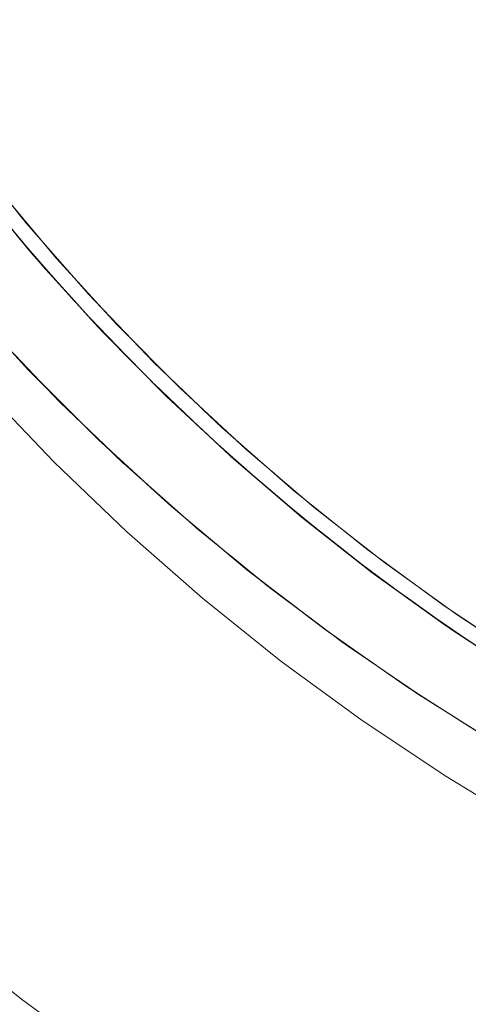
# Model space of a CAD drawing. Units: millimetres. Extents: x -4588 to 4588, y -3800 to 3800.
# Drawn here: x -3214 to -3121, y -449 to -245 of the extents above; entities that cross this region are included whole.
import ezdxf

# ---------------------------------------------------------------- set-up
doc = ezdxf.new("R2010")
doc.units = ezdxf.units.MM
doc.layers.add('None', color=7, linetype='Continuous', lineweight=5)

# ---------------------------------------------------------------- blocks, each defined once
blk = doc.blocks.new('Group')
at = {"layer": 'None', "color": 93, "linetype": 'Continuous', "lineweight": 5, "true_color": 0x66cc66, "transparency": 33554687}
for p, q in [((-3212.06, -292.35), (-3205.02, -300.37)), ((-3212.06, -292.35), (-3205.02, -300.37)), ((-3211.84, -292.62), (-3205.63, -299.71)), ((-3211.73, -292.75), (-3208.34, -296.62)), ((-3210.24, -294.52), (-3207.3, -297.8)), ((-3199.4, -306.56), (-3192.99, -313.29)), ((-3199.36, -306.59), (-3191.89, -314.4)), ((-3199.29, -306.68), (-3195.81, -310.33)), ((-3199.1, -306.87), (-3191.89, -314.4)), ((-3197.49, -308.66), (-3194.38, -311.83)), ((-3186.42, -319.93), (-3179.76, -326.37)), ((-3185.96, -320.39), (-3178.26, -327.77)), ((-3184.09, -322.19), (-3182.72, -323.51)), ((-3184.06, -322.32), (-3180.7, -325.46)), ((-3184.06, -322.32), (-3174.49, -331.28)), ((-3183.89, -322.38), (-3178.26, -327.77)), ((-3172.87, -332.78), (-3165.91, -338.98)), ((-3171.93, -333.66), (-3163.95, -340.66)), ((-3169.02, -336.21), (-3163.95, -340.66)), ((-3158.84, -345.04), (-3151.55, -351)), ((-3158.65, -345.18), (-3157.37, -346.28)), ((-3157.46, -346.21), (-3148.82, -353.15)), ((-3154.23, -348.8), (-3148.82, -353.15)), ((-3144.28, -356.72), (-3136.81, -362.33)), ((-3143.58, -357.25), (-3142.03, -358.46)), ((-3142.55, -358.08), (-3133.06, -365.04)), ((-3164.85, -360.25), (-3164.42, -360.58)), ((-3139.16, -360.56), (-3133.06, -365.04)), ((-3136.38, -362.64), (-3124.92, -370.86)), ((-3129.27, -367.77), (-3121.66, -373.01)), ((-3128.09, -368.59), (-3126.18, -369.96)), ((-3127.09, -369.35), (-3117.11, -376.02)), ((-3126.18, -369.96), (-3124.92, -370.86)), ((-3149.03, -372.27), (-3148.58, -372.58)), ((-3132.6, -383.68), (-3132.17, -383.95))]:
    blk.add_line(p, q, dxfattribs=at)
at = {"layer": 'None', "color": 7, "linetype": 'Continuous', "lineweight": 5, "transparency": 33554687, "flags": 128}
for points in [[(-3282.23, -238), (-3271.45, -255.75), (-3259.92, -273.02), (-3247.64, -289.77), (-3234.64, -305.97), (-3220.94, -321.58), (-3206.58, -336.58), (-3191.58, -350.94), (-3175.97, -364.64), (-3159.77, -377.64), (-3143.02, -389.92), (-3125.75, -401.45), (-3108, -412.23), (-3089.79, -422.22), (-3071.17, -431.4), (-3052.16, -439.77), (-3032.8, -447.29), (-3013.14, -453.97), (-2993.2, -459.78), (-2973.03, -464.72), (-2952.66, -468.77), (-2932.13, -471.93)], [(-3332, -323.5), (-3317.45, -343.34), (-3302.05, -362.53), (-3285.82, -381.03), (-3268.81, -398.81), (-3251.03, -415.82), (-3232.53, -432.05), (-3213.34, -447.45), (-3193.5, -462), (-3173.04, -475.67), (-3152, -488.44), (-3130.43, -500.27), (-3108.36, -511.16), (-3085.83, -521.07), (-3062.9, -529.99), (-3039.6, -537.9), (-3015.97, -544.78), (-2992.07, -550.63), (-2967.94, -555.43), (-2943.62, -559.17), (-2919.16, -561.85)]]:
    blk.add_lwpolyline(points, dxfattribs=at)
at = {"layer": 'None', "color": 93, "linetype": 'Continuous', "lineweight": 5, "true_color": 0x66cc66, "transparency": 33554687, "flags": 128}
for points in [[(-3276.78, -232.11), (-3266.56, -248.57), (-3255.68, -264.57), (-3244.1, -280.17), (-3231.64, -295.58), (-3218.79, -310.16), (-3205.41, -324.13), (-3191.45, -337.55), (-3176.88, -350.44), (-3161.77, -362.74), (-3146.24, -374.33), (-3130.27, -385.25), (-3113.82, -395.53), (-3097.17, -405.01), (-3079.9, -413.92), (-3062.35, -422.07), (-3044.47, -429.49), (-3026.5, -436.1), (-3008.3, -441.96), (-2989.62, -447.14), (-2970.78, -451.53), (-2951.79, -455.13), (-2933.37, -457.87)], [(-3253.07, -236.21), (-3242.98, -251.85), (-3232.25, -267.04), (-3220.98, -281.7), (-3209.03, -295.97), (-3196.52, -309.72), (-3183.4, -322.98), (-3169.69, -335.74), (-3155.5, -347.89), (-3140.9, -359.38), (-3125.81, -370.27), (-3110.14, -380.62), (-3093.88, -390.4), (-3077.54, -399.33), (-3060.87, -407.56), (-3043.82, -415.12), (-3025.94, -422.16), (-3008.14, -428.32), (-2990.33, -433.66), (-2972.29, -438.27), (-2953.56, -442.22), (-2934.62, -445.38)], [(-3249.97, -235.18), (-3239.91, -250.7), (-3229.24, -265.76), (-3218.02, -280.3), (-3206.13, -294.45), (-3193.69, -308.08), (-3180.64, -321.23), (-3167, -333.88), (-3152.9, -345.91), (-3138.37, -357.3), (-3123.38, -368.08), (-3107.78, -378.34), (-3091.64, -388.02), (-3075.39, -396.86), (-3058.83, -405), (-3041.89, -412.48), (-3024.09, -419.45), (-3006.44, -425.52), (-2988.75, -430.8), (-2970.82, -435.34), (-2952.18, -439.24), (-2933.41, -442.34)], [(-3226.7, -269.05), (-3224.52, -272.03), (-3212.31, -287.23), (-3214.95, -283.95)], [(-3210.24, -294.52), (-3211.33, -293.31), (-3223.74, -278.22), (-3222.39, -279.86)], [(-3215.45, -288.3), (-3211.33, -293.31), (-3198.27, -307.85), (-3197.49, -308.66)], [(-3196.8, -304.67), (-3199.46, -301.89), (-3212.31, -287.23), (-3209.42, -290.53)], [(-3210.24, -294.52), (-3202.4, -303.25), (-3210.24, -294.52), (-3207.3, -297.8), (-3210.24, -294.52), (-3202.4, -303.25)], [(-3207.3, -297.8), (-3202.45, -303.2), (-3202.4, -303.25)], [(-3207.3, -297.8), (-3202.45, -303.2), (-3202.4, -303.25)], [(-3202.44, -298.49), (-3199.46, -301.89), (-3185.98, -315.98), (-3183.47, -318.37)], [(-3208.92, -320.46), (-3211.94, -317.45), (-3215, -314.11), (-3211.94, -317.45), (-3225.74, -302.41), (-3222.54, -305.9)], [(-3202.4, -303.25), (-3198.27, -307.85), (-3184.6, -321.81), (-3184.06, -322.32)], [(-3197.49, -308.66), (-3188.76, -317.57), (-3197.49, -308.66)], [(-3197.49, -308.66), (-3194.38, -311.83), (-3197.49, -308.66), (-3188.76, -317.57)], [(-3194.38, -311.83), (-3189.65, -316.66), (-3188.76, -317.57)], [(-3194.38, -311.83), (-3189.65, -316.66), (-3188.76, -317.57)], [(-3189.41, -312.39), (-3185.98, -315.98), (-3171.89, -329.46), (-3175.87, -325.65)], [(-3212.42, -316.82), (-3206.21, -323.33), (-3205.8, -323.72)], [(-3186.6, -341.84), (-3182.43, -345.65), (-3197.49, -331.87), (-3194.61, -334.51), (-3197.49, -331.87), (-3201.08, -328.29), (-3197.49, -331.87), (-3211.94, -317.45), (-3208.92, -320.46), (-3209.28, -320.11)], [(-3188.76, -317.57), (-3184.6, -321.81), (-3170.33, -335.17), (-3170.02, -335.44)], [(-3208.92, -320.46), (-3205.35, -324.03), (-3201.08, -328.29)], [(-3184.06, -322.32), (-3174.49, -331.28), (-3184.06, -322.32)], [(-3184.06, -322.32), (-3180.7, -325.46), (-3184.06, -322.32), (-3180.7, -325.46)], [(-3180.7, -325.46), (-3176.29, -329.59), (-3174.49, -331.28)], [(-3180.7, -325.46), (-3176.29, -329.59), (-3174.49, -331.28)], [(-3155.15, -343.99), (-3157.23, -342.31), (-3171.89, -329.46), (-3169.52, -331.54)], [(-3198.44, -330.83), (-3192.19, -336.87), (-3191.81, -337.2)], [(-3174.49, -331.28), (-3170.33, -335.17), (-3155.5, -347.89), (-3151.83, -350.77)], [(-3194.95, -334.21), (-3194.61, -334.51), (-3191.4, -337.45), (-3186.6, -341.84)], [(-3170.02, -335.44), (-3155.5, -347.89), (-3140.13, -359.95), (-3136.38, -362.64)], [(-3170.02, -335.44), (-3166.47, -338.48), (-3170.02, -335.44), (-3166.47, -338.48)], [(-3142.03, -358.46), (-3140.42, -359.73), (-3155.5, -347.89), (-3170.02, -335.44), (-3155.5, -347.89), (-3157.37, -346.28)], [(-3166.47, -338.48), (-3162.35, -342.01), (-3158.65, -345.18)], [(-3166.47, -338.48), (-3162.35, -342.01), (-3158.65, -345.18)], [(-3161.67, -338.43), (-3157.23, -342.31), (-3142.03, -354.52), (-3146.71, -350.76)], [(-3186.6, -341.84), (-3182.43, -345.65), (-3179.75, -347.9)], [(-3184.54, -343.67), (-3177.65, -349.79), (-3177.26, -350.1)], [(-3164.42, -360.58), (-3166.79, -358.76), (-3171.37, -354.93), (-3166.79, -358.76), (-3182.43, -345.65), (-3179.75, -347.9)], [(-3180.11, -347.6), (-3179.75, -347.9), (-3176.84, -350.34), (-3171.37, -354.93)], [(-3140.42, -359.73), (-3142.03, -358.46), (-3140.42, -359.73), (-3155.5, -347.89), (-3151.83, -350.77), (-3155.5, -347.89), (-3157.37, -346.28), (-3155.5, -347.89), (-3140.42, -359.73)], [(-3151.83, -350.77), (-3147.88, -353.87), (-3143.58, -357.25)], [(-3151.83, -350.77), (-3147.88, -353.87), (-3143.58, -357.25)], [(-3170.14, -355.92), (-3162.65, -362.04), (-3162.21, -362.38)], [(-3124.97, -366.94), (-3126.31, -366.04), (-3142.03, -354.52), (-3140.34, -355.76)], [(-3155.4, -367.49), (-3150.59, -371.18), (-3166.79, -358.76), (-3164.42, -360.58)], [(-3140.42, -359.73), (-3140.13, -359.95), (-3124.25, -371.34), (-3124.92, -370.86)], [(-3164.42, -360.58), (-3161.73, -362.64), (-3155.4, -367.49)], [(-3136.38, -362.64), (-3132.98, -365.08), (-3128.08, -368.59)], [(-3136.38, -362.64), (-3124.92, -370.86), (-3136.38, -362.64), (-3132.98, -365.08), (-3128.08, -368.59)], [(-3131.2, -362.46), (-3126.31, -366.04), (-3110.1, -376.88), (-3109, -377.54)], [(-3155.4, -367.49), (-3150.59, -371.18), (-3148.58, -372.58), (-3150.59, -371.18), (-3148.58, -372.58)], [(-3154.57, -368.11), (-3147.18, -373.66), (-3146.7, -373.99)], [(-3126.18, -369.96), (-3124.92, -370.86), (-3126.18, -369.96)], [(-3150.59, -371.18), (-3133.86, -382.88), (-3139.06, -379.24), (-3133.86, -382.88), (-3139.06, -379.24)], [(-3101.65, -385.73), (-3107.89, -382.03), (-3124.25, -371.34), (-3118.88, -374.85)], [(-3123.44, -371.79), (-3117.67, -375.64), (-3117.11, -376.02)], [(-3148.58, -372.58), (-3146.2, -374.24), (-3139.06, -379.24)], [(-3138.45, -379.66), (-3131.17, -384.66), (-3130.72, -384.95)], [(-3133.86, -382.88), (-3132.17, -383.95), (-3133.86, -382.88), (-3116.63, -393.84), (-3122.4, -390.17), (-3116.63, -393.84), (-3115.26, -394.63), (-3116.63, -393.84), (-3098.95, -404.04), (-3104.45, -400.86)], [(-3132.17, -383.95), (-3130.25, -385.18), (-3122.4, -390.17)]]:
    blk.add_lwpolyline(points, dxfattribs=at)

msp = doc.modelspace()

# ---------------------------------------------------------------- block references
at = {"layer": 'None', "color": 7, "transparency": 33554687}
msp.add_blockref('Group', (0, 0), dxfattribs=at)

doc.saveas('drawing.dxf')
